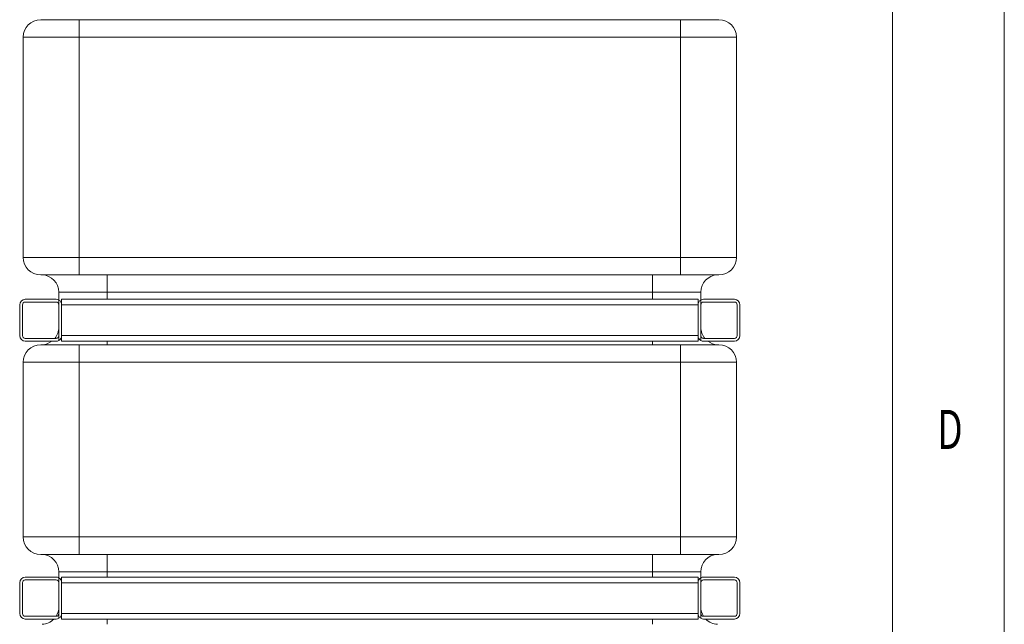
# Model space of a CAD drawing. Units: millimetres. Extents: x 0 to 594, y 0 to 420.
# Drawn here: x 506 to 594, y 229 to 283 of the extents above; entities that cross this region are included whole.
import ezdxf
from ezdxf.lldxf.tags import DXFTag

# ---------------------------------------------------------------- set-up
doc = ezdxf.new("R2010")
doc.units = ezdxf.units.MM
doc.layers.add('1', color=7, linetype='Continuous', true_color=0xffffff)
doc.layers.add('256', color=7, linetype='Continuous', true_color=0xffffff)
doc.styles.add('blockfont', font='Arial')
tags = doc.linetypes.add('DASHDOT', pattern=[70, 31, -13, 13, -13]).pattern_tags.tags
tags[10:11] = [DXFTag(74, 4), DXFTag(75, 0), DXFTag(340, '0'), DXFTag(46, 0.0), DXFTag(50, 0.0), DXFTag(44, 0.0), DXFTag(45, 0.0)]
tags[8:9] = [DXFTag(74, 4), DXFTag(75, 0), DXFTag(340, '0'), DXFTag(46, 0.0), DXFTag(50, 0.0), DXFTag(44, 0.0), DXFTag(45, 0.0)]
tags[6:7] = [DXFTag(74, 4), DXFTag(75, 0), DXFTag(340, '0'), DXFTag(46, 0.0), DXFTag(50, 0.0), DXFTag(44, 0.0), DXFTag(45, 0.0)]
tags[4:5] = [DXFTag(74, 4), DXFTag(75, 0), DXFTag(340, '0'), DXFTag(46, 0.0), DXFTag(50, 0.0), DXFTag(44, 0.0), DXFTag(45, 0.0)]

msp = doc.modelspace()

# ---------------------------------------------------------------- linework, layer by layer
at = {"layer": '1', "color": 3, "linetype": 'Continuous', "lineweight": 18}
for p, q in [((507.874, 283.164), (511.311, 283.164)), ((511.311, 283.164), (513.811, 283.164)), ((562.561, 283.164), (513.811, 283.164)), ((562.561, 283.164), (565.061, 283.164)), ((565.061, 283.164), (568.499, 283.164)), ((506.311, 261.914), (506.311, 281.601)), ((570.061, 281.601), (570.061, 261.914)), ((511.311, 260.351), (507.874, 260.351)), ((513.811, 260.351), (511.311, 260.351)), ((562.561, 260.351), (513.811, 260.351)), ((565.061, 260.351), (562.561, 260.351)), ((568.499, 260.351), (565.061, 260.351)), ((509.499, 258.789), (509.499, 258.097)), ((566.874, 258.789), (566.874, 258.097)), ((509.249, 258.164), (506.499, 258.164)), ((506.499, 257.914), (509.249, 257.914)), ((509.499, 257.664), (509.499, 258.097)), ((509.749, 258.164), (509.749, 257.664)), ((566.624, 258.164), (509.749, 258.164)), ((566.624, 258.164), (566.624, 257.664)), ((566.874, 257.664), (566.874, 258.097)), ((569.874, 258.164), (567.124, 258.164)), ((567.124, 257.914), (569.874, 257.914)), ((505.999, 254.914), (505.999, 257.664)), ((506.249, 254.914), (506.249, 257.664)), ((509.499, 254.914), (509.499, 257.664)), ((509.749, 257.664), (509.749, 254.914)), ((509.749, 254.914), (509.749, 257.664)), ((566.624, 257.664), (566.624, 254.914)), ((566.624, 254.914), (566.624, 257.664)), ((566.874, 254.914), (566.874, 257.664)), ((570.124, 257.664), (570.124, 254.914)), ((570.374, 257.664), (570.374, 254.914)), ((509.249, 254.664), (506.499, 254.664)), ((509.249, 254.414), (506.499, 254.414)), ((509.499, 254.481), (509.499, 254.914)), ((509.749, 254.914), (509.749, 254.414)), ((566.624, 254.414), (509.749, 254.414)), ((566.624, 254.914), (566.624, 254.414)), ((566.874, 254.481), (566.874, 254.914)), ((569.874, 254.664), (567.124, 254.664)), ((569.874, 254.414), (567.124, 254.414)), ((507.874, 254.101), (511.311, 254.101)), ((511.311, 254.101), (513.811, 254.101)), ((562.561, 254.101), (513.811, 254.101)), ((562.561, 254.101), (565.061, 254.101)), ((565.061, 254.101), (568.499, 254.101)), ((506.311, 236.914), (506.311, 252.539)), ((570.061, 252.539), (570.061, 236.914)), ((511.311, 235.351), (507.874, 235.351)), ((513.811, 235.351), (511.311, 235.351)), ((562.561, 235.351), (513.811, 235.351)), ((565.061, 235.351), (562.561, 235.351)), ((568.499, 235.351), (565.061, 235.351)), ((509.249, 233.32), (506.499, 233.32)), ((509.499, 233.789), (509.499, 233.253)), ((509.499, 232.82), (509.499, 233.253)), ((509.749, 233.32), (509.749, 232.82)), ((566.624, 233.32), (509.749, 233.32)), ((566.624, 233.32), (566.624, 232.82)), ((566.874, 233.789), (566.874, 233.253)), ((566.874, 232.82), (566.874, 233.253)), ((569.874, 233.32), (567.124, 233.32)), ((505.999, 230.07), (505.999, 232.82)), ((506.249, 230.07), (506.249, 232.82)), ((506.499, 233.07), (509.249, 233.07)), ((509.499, 230.07), (509.499, 232.82)), ((509.749, 232.82), (509.749, 230.07)), ((509.749, 230.07), (509.749, 232.82)), ((566.624, 232.82), (566.624, 230.07)), ((566.624, 230.07), (566.624, 232.82)), ((566.874, 230.07), (566.874, 232.82)), ((567.124, 233.07), (569.874, 233.07)), ((570.124, 232.82), (570.124, 230.07)), ((570.374, 232.82), (570.374, 230.07)), ((509.249, 229.82), (506.499, 229.82)), ((509.499, 229.637), (509.499, 230.07)), ((509.749, 230.07), (509.749, 229.57)), ((566.624, 230.07), (566.624, 229.57)), ((566.874, 229.637), (566.874, 230.07)), ((569.874, 229.82), (567.124, 229.82)), ((509.249, 229.57), (506.499, 229.57)), ((566.624, 229.57), (509.749, 229.57)), ((569.874, 229.57), (567.124, 229.57))]:
    msp.add_line(p, q, dxfattribs=at)
at = {"layer": '1', "color": 7, "linetype": 'Continuous', "lineweight": 13}
for p, q in [((511.311, 281.601), (511.311, 283.164)), ((565.061, 283.164), (565.061, 281.601)), ((506.311, 281.601), (511.311, 281.601)), ((565.061, 281.601), (511.311, 281.601)), ((511.311, 281.601), (511.311, 261.914)), ((570.061, 281.601), (565.061, 281.601)), ((565.061, 261.914), (565.061, 281.601)), ((506.311, 261.914), (511.311, 261.914)), ((511.311, 261.914), (565.061, 261.914)), ((511.311, 260.351), (511.311, 261.914)), ((570.061, 261.914), (565.061, 261.914)), ((565.061, 261.914), (565.061, 260.351)), ((513.811, 260.351), (513.811, 258.789)), ((562.561, 260.351), (562.561, 258.789)), ((513.811, 258.789), (509.499, 258.789)), ((513.811, 258.789), (513.811, 258.164)), ((562.561, 258.789), (513.811, 258.789)), ((562.561, 258.789), (562.561, 258.164)), ((566.874, 258.789), (562.561, 258.789)), ((566.624, 257.664), (509.749, 257.664)), ((566.624, 254.914), (509.749, 254.914)), ((513.811, 254.414), (513.811, 254.101)), ((562.561, 254.414), (562.561, 254.101)), ((511.311, 252.539), (511.311, 254.101)), ((565.061, 254.101), (565.061, 252.539)), ((506.311, 252.539), (511.311, 252.539)), ((565.061, 252.539), (511.311, 252.539)), ((511.311, 252.539), (511.311, 236.914)), ((565.061, 236.914), (565.061, 252.539)), ((570.061, 252.539), (565.061, 252.539)), ((506.311, 236.914), (511.311, 236.914)), ((511.311, 236.914), (565.061, 236.914)), ((511.311, 235.351), (511.311, 236.914)), ((570.061, 236.914), (565.061, 236.914)), ((565.061, 236.914), (565.061, 235.351)), ((513.811, 235.351), (513.811, 233.789)), ((562.561, 235.351), (562.561, 233.789)), ((513.811, 233.789), (509.499, 233.789)), ((513.811, 233.789), (513.811, 233.32)), ((562.561, 233.789), (513.811, 233.789)), ((562.561, 233.789), (562.561, 233.32)), ((566.874, 233.789), (562.561, 233.789)), ((566.624, 232.82), (509.749, 232.82)), ((566.624, 230.07), (509.749, 230.07)), ((513.811, 229.57), (513.811, 229.101)), ((562.561, 229.57), (562.561, 229.101))]:
    msp.add_line(p, q, dxfattribs=at)
at = {"layer": '1', "color": 3, "linetype": 'Continuous', "lineweight": 18}
for centre, radius, start, end in [((507.874, 281.601), 1.563, 90, 180), ((568.499, 281.601), 1.563, 0, 90), ((507.874, 261.914), 1.563, 180, 270), ((568.499, 261.914), 1.563, 270, 0), ((507.936, 258.79), 1.563, 359.95414, 87.70729), ((568.436, 258.79), 1.563, 92.29271, 180.04586), ((506.499, 257.664), 0.5, 90, 180), ((506.499, 257.664), 0.25, 90, 180), ((509.249, 257.664), 0.5, 60, 90), ((509.249, 257.664), 0.25, 0, 90), ((509.249, 257.664), 0.5, 360, 60), ((567.124, 257.664), 0.5, 120, 180), ((567.124, 257.664), 0.5, 90, 120), ((567.124, 257.664), 0.25, 90, 180), ((569.874, 257.664), 0.5, 0, 90), ((569.874, 257.664), 0.25, 0, 90), ((507.936, 255.663), 1.563, 320.2668, 0.04586), ((568.436, 255.663), 1.563, 179.95414, 219.7332), ((506.499, 254.914), 0.5, 180, 270), ((506.499, 254.914), 0.25, 180, 270), ((507.936, 255.663), 1.563, 272.29271, 306.947), ((509.249, 254.914), 0.25, 270, 0), ((509.249, 254.914), 0.5, 270, 300), ((509.249, 254.914), 0.5, 300, 0), ((567.124, 254.914), 0.5, 180, 240), ((567.124, 254.914), 0.25, 180, 270), ((567.124, 254.914), 0.5, 240, 270), ((568.436, 255.663), 1.563, 233.053, 267.70729), ((569.874, 254.914), 0.5, 270, 0), ((569.874, 254.914), 0.25, 270, 0), ((507.874, 252.539), 1.563, 90, 180), ((568.499, 252.539), 1.563, 360, 90), ((507.874, 236.914), 1.563, 180, 270), ((568.499, 236.914), 1.563, 270, 0), ((507.936, 233.79), 1.563, 359.95414, 87.70729), ((568.436, 233.79), 1.563, 92.29271, 180.04586), ((506.499, 232.82), 0.5, 90, 180), ((509.249, 232.82), 0.5, 60, 90), ((509.249, 232.82), 0.5, 360, 60), ((567.124, 232.82), 0.5, 120, 180), ((567.124, 232.82), 0.5, 90, 120), ((569.874, 232.82), 0.5, 0, 90), ((506.499, 232.82), 0.25, 90, 180), ((509.249, 232.82), 0.25, 0, 90), ((567.124, 232.82), 0.25, 90, 180), ((569.874, 232.82), 0.25, 0, 90), ((507.936, 230.663), 1.563, 327.37108, 0.04586), ((568.436, 230.663), 1.563, 179.95414, 212.62892), ((506.499, 230.07), 0.5, 180, 270), ((506.499, 230.07), 0.25, 180, 270), ((509.249, 230.07), 0.25, 270, 0), ((509.249, 230.07), 0.5, 300, 0), ((567.124, 230.07), 0.5, 180, 240), ((567.124, 230.07), 0.25, 180, 270), ((569.874, 230.07), 0.5, 270, 0), ((569.874, 230.07), 0.25, 270, 0), ((507.936, 230.663), 1.563, 272.29271, 315.6369), ((509.249, 230.07), 0.5, 270, 300), ((567.124, 230.07), 0.5, 240, 270), ((568.436, 230.663), 1.563, 224.3631, 267.70729)]:
    msp.add_arc(centre, radius, start, end, dxfattribs=at)
at = {"layer": '256', "color": 7, "linetype": 'DASHDOT', "lineweight": 13, "ltscale": 0.2}
msp.add_line((594, 0), (594, 420), dxfattribs=at)
at = {"layer": '256', "color": 6, "linetype": 'Continuous', "lineweight": 13}
msp.add_line((584, 10), (584, 410), dxfattribs=at)

# ---------------------------------------------------------------- texts
at = {"layer": '256', "color": 7, "linetype": 'Continuous', "lineweight": 13, "insert": (588.019, 244.777), "char_height": 3.5, "attachment_point": 7, "line_spacing_factor": 0.903614, "style": 'blockfont'}
msp.add_mtext('\\fArial|b0|i0;\\W0.6877;D', dxfattribs=at)

doc.saveas('drawing.dxf')
